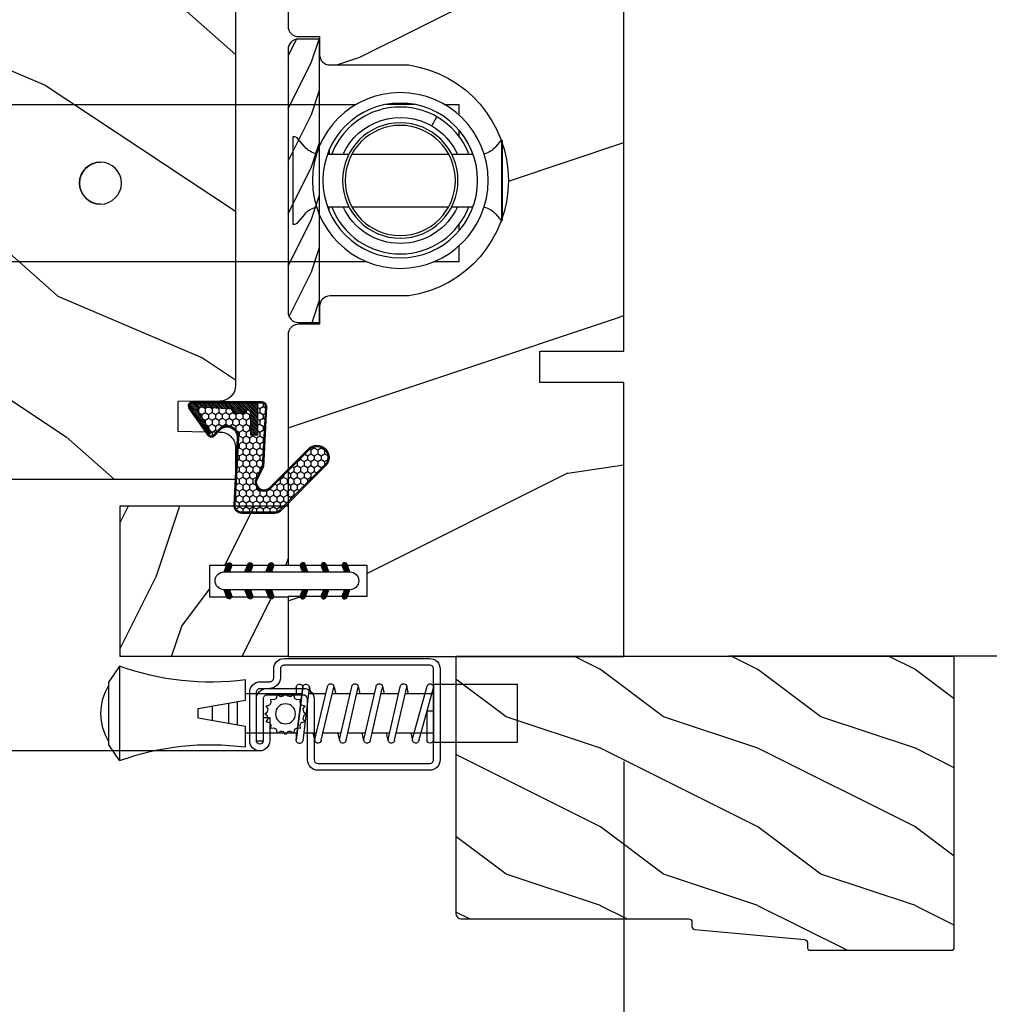
# Model space of a CAD drawing. Units: millimetres. Extents: x 986 to 22764, y -2147 to 1288.
# Drawn here: x 2918 to 3010, y 213 to 307 of the extents above; entities that cross this region are included whole.
import ezdxf

# ---------------------------------------------------------------- set-up
doc = ezdxf.new("R2010")
doc.units = ezdxf.units.MM
doc.header["$MEASUREMENT"] = 0
doc.header["$PDMODE"] = 3
for name, color, linetype in [('Dimensions - Cotes', 7, 'Continuous'), ('Sash Colonial - Volet colonial', 4, 'Continuous'), ('Screen alum. - Moustiquaire alum.', 51, 'Continuous'), ('Text french - Texte Français', 7, 'Continuous'), ('Wood brickmould 908 - Moulure à brique 908', 4, 'Continuous')]:
    doc.layers.add(name, color=color, linetype=linetype)
doc.styles.add('Century-10', font='GOTHIC.TTF', dxfattribs={"height": 10})
doc.linetypes.add('ZIGZAG', pattern='A,0.00254,-5.08,[131,ltypeshp.shx,S=5.08,R=0,X=-5.08,Y=0],-10.16,[131,ltypeshp.shx,S=5.08,R=180,X=5.08,Y=0],-5.08', length=20.32254)
doc.dimstyles.new('1-1', dxfattribs={"dimtxt": 10, "dimasz": 10, "dimexe": 10, "dimexo": 10, "dimgap": 10, "dimtad": 0, "dimtih": 1, "dimtoh": 1, "dimdec": 1, "dimzin": 0, "dimdsep": 46, "dimtxsty": 'Century-10', "dimcen": 0, "dimadec": 1, "dimazin": 0, "dimtfac": 1, "dimtdec": 1, "dimtofl": 0, "dimtmove": 0, "dimatfit": 3, "dimfxl": 0, "dimtolj": 1, "dimtzin": 0, "dimarcsym": 0})

# ---------------------------------------------------------------- blocks, each defined once
blk = doc.blocks.new('*D139')
at = {"layer": 'Defpoints', "color": 0, "transparency": 16777216}
for p in [(2356.888039465537, 245.9127003627469), (2975.288001064666, 245.912700362665), (2975.288001064666, 139.0724447751433)]:
    blk.add_point(p, dxfattribs=at)
at = {"layer": 'Text french - Texte Français', "color": 0, "lineweight": -2, "transparency": 16777216}
for p, q in [((2356.888039465537, 235.9127003627469), (2356.888039465537, 129.0724447751433)), ((2975.288001064666, 235.912700362665), (2975.288001064666, 129.0724447751433)), ((2366.888039465537, 139.0724447751433), (2561.286104324561, 139.0724447751433)), ((2965.288001064666, 139.0724447751433), (2763.475091408178, 139.0724447751433))]:
    blk.add_line(p, q, dxfattribs=at)
at = {"layer": 'Text french - Texte Français', "color": 0, "transparency": 16777216}
for points in [[(2366.888039465537, 140.7391114418099), (2366.888039465537, 137.4057781084766), (2356.888039465537, 139.0724447751433)], [(2965.288001064666, 140.7391114418099), (2965.288001064666, 137.4057781084766), (2975.288001064666, 139.0724447751433)]]:
    blk.add_solid(points, dxfattribs=at)
at = {"layer": 'Text french - Texte Français', "color": 0, "transparency": 16777216, "insert": (2662.380597866369, 139.0724447751433), "char_height": 10, "attachment_point": 5, "style": 'Century-10'}
blk.add_mtext('\\A1;LARGEUR EXTÉRIEUR CADRE', dxfattribs=at)
blk = doc.blocks.new('*D147')
at = {"layer": 'Defpoints', "color": 0, "transparency": 16777216}
for p in [(2975.287988665413, 412.974618445057), (2975.287988665413, 245.9746184450569), (3039.569054217112, 245.9746184450569)]:
    blk.add_point(p, dxfattribs=at)
at = {"layer": 'Dimensions - Cotes', "color": 0, "lineweight": -2, "transparency": 16777216}
for p, q in [((2985.287988665413, 412.974618445057), (3049.569054217112, 412.974618445057)), ((3039.569054217112, 402.974618445057), (3039.569054217112, 348.4058536331699)), ((3039.569054217112, 255.9746184450569), (3039.569054217112, 315.4486816413276)), ((2985.287988665413, 245.9746184450569), (3049.569054217112, 245.9746184450569))]:
    blk.add_line(p, q, dxfattribs=at)
at = {"layer": 'Dimensions - Cotes', "color": 0, "transparency": 16777216}
for points in [[(3037.902387550446, 402.974618445057), (3041.235720883779, 402.974618445057), (3039.569054217112, 412.974618445057)], [(3037.902387550446, 255.9746184450569), (3041.235720883779, 255.9746184450569), (3039.569054217112, 245.9746184450569)]]:
    blk.add_solid(points, dxfattribs=at)
at = {"layer": 'Dimensions - Cotes', "color": 0, "transparency": 16777216, "insert": (3039.569054217112, 331.9272676372478), "char_height": 10, "attachment_point": 5, "style": 'Century-10'}
blk.add_mtext('\\A1;167.0 [6 9/16"]', dxfattribs=at)
blk = doc.blocks.new('XL-004')
h = blk.add_hatch()
h.set_pattern_fill('WOOD1', color=1, scale=35, angle=45, style=0, pattern_type=2)
h.set_pattern_definition([(261.8699, (-65.33385236550367, -49.64709959865064), (24.74873225717667, 123.7436877245162), [17.5, -157.5]), (251.5651, (-43.05998875812742, -42.22247839619189), (5.324580640220233e-05, -49.49748624906613), [39.13119, -39.13119]), (243.4349, (-30.68562008736279, -54.59684706695647), (-24.74878761537801, -74.24618326199274), [22.13596, -88.54377000000001])])
edge = h.paths.add_edge_path()
edge.add_line((102.4200000000001, 0), (102.4200000000003, 8))
edge.add_line((102.4200000000003, 8), (105.4200000000003, 8.000000000000128))
edge.add_line((105.4200000000003, 8.000000000000128), (105.4200000000003, 0))
edge.add_line((105.4200000000003, 0), (166.9999999999999, 0))
edge.add_line((166.9999999999999, 0), (166.9999999999999, 32))
edge.add_line((166.9999999999999, 32), (161.3, 32))
edge.add_line((161.3, 32), (161.3, 24.5))
edge.add_line((161.3, 24.5), (158.3, 24.5))
edge.add_line((158.3, 24.5), (158.3, 32))
edge.add_line((158.3, 32), (136.37, 32))
edge.add_arc((136.37, 31.00000000000001), 0.9999999999999929, 90, 180.0000000000004)
edge.add_line((135.37, 31), (135.37, 29))
edge.add_line((135.37, 29), (133.67, 29))
edge.add_arc((133.67, 28.00000000000001), 0.9999999999999929, 90, 180.0000000000004)
edge.add_line((132.67, 28), (132.67, 20.5))
edge.add_arc((121.67, 22.11842105263156), 11.11842105263158, 188.3698322502368, 351.63016774976325, ccw=False)
edge.add_line((110.67, 20.49999999999999), (110.67, 28))
edge.add_arc((109.67, 27.99999999999999), 1, 0, 89.99999999999959)
edge.add_line((109.67, 28.99999999999999), (107.97, 29))
edge.add_line((107.97, 29), (107.97, 31))
edge.add_arc((106.97, 30.99999999999999), 1, 0, 89.99999999999959)
edge.add_line((106.97, 31.99999999999999), (85, 32))
edge.add_line((85, 32), (85, 24.5))
edge.add_line((85, 24.5), (82, 24.5))
edge.add_line((82, 24.5), (82, 32))
edge.add_line((82, 32), (60.03000000000003, 32))
edge.add_arc((60.03000000000004, 31), 1.000000000000004, 90.0000000000004, 179.9999999999998)
edge.add_line((59.03000000000003, 31), (59.03000000000003, 29))
edge.add_line((59.03000000000003, 29), (57.33000000000004, 29))
edge.add_arc((57.33000000000004, 28), 1, 90, 179.9999999999996)
edge.add_line((56.33000000000004, 28.00000000000001), (56.32999999999998, 20.49999999999999))
edge.add_arc((45.33000000000001, 22.11842105263156), 11.11842105263155, 188.3698322502368, 351.63016774976325, ccw=False)
edge.add_line((34.33000000000004, 20.5), (34.33000000000004, 28))
edge.add_arc((33.33000000000004, 28), 1, 0, 89.9999999999998)
edge.add_line((33.33000000000004, 29), (31.63, 29))
edge.add_line((31.63, 29), (31.63, 31))
edge.add_arc((30.62999999999999, 31), 1.000000000000004, 0, 89.99999999999959)
edge.add_line((30.63, 32), (8.699999999999989, 32.00000000000001))
edge.add_line((8.699999999999989, 32.00000000000001), (8.699999999999989, 24.50000000000001))
edge.add_line((8.699999999999989, 24.50000000000001), (5.699999999999974, 24.50000000000001))
edge.add_line((5.699999999999974, 24.50000000000001), (5.699999999999989, 32))
edge.add_line((5.699999999999989, 32), (0, 32))
edge.add_line((0, 32), (0, 0))
edge.add_line((0, 0), (102.4200000000001, 0))
at = {"color": 4}
blk.add_lwpolyline([(33.33000000000004, 29, -0.414213562373095), (34.33000000000004, 28), (34.33000000000004, 20.49999999999999, 0.8636363636363632), (56.32999999999998, 20.49999999999999), (56.33000000000004, 28, -0.414213562373095), (57.33000000000004, 29), (59.03000000000003, 29), (59.03000000000003, 31, -0.414213562373095), (60.03000000000003, 32), (82, 32), (82, 24.5), (85, 24.5), (85, 32), (106.97, 32, -0.414213562373095), (107.97, 31), (107.97, 29), (109.67, 29, -0.414213562373095), (110.67, 28), (110.67, 20.49999999999999, 0.863636363636364), (132.67, 20.49999999999999), (132.67, 28, -0.414213562373095), (133.67, 29), (135.37, 29), (135.37, 31, -0.414213562373095), (136.37, 32), (158.3, 32), (158.3, 24.5), (161.3, 24.5), (161.3, 32), (166.9999999999999, 32), (167, 0), (140.9200000000002, 0), (140.9200000000002, 8), (137.9200000000002, 8), (137.9200000000002, 0), (105.4200000000003, 0), (105.4200000000003, 8.000000000000128), (102.4200000000003, 8), (102.4200000000001, -8.739675649849232e-13), (64.58000000000035, 0), (64.58000000000035, 8), (61.5800000000001, 8), (61.5800000000001, -1.039168751049147e-12), (29.08000000000038, 0), (29.08000000000038, 8), (26.08000000000039, 8), (26.08000000000039, 1.154631945610163e-14), (0, 0), (0, 32), (5.699999999999989, 32), (5.699999999999989, 24.50000000000001), (8.699999999999989, 24.50000000000001), (8.699999999999989, 32.00000000000001), (30.63, 32, -0.414213562373095), (31.63, 31), (31.63, 29)], format="xyb", close=True, dxfattribs=at)
blk = doc.blocks.new('WC-004')
h = blk.add_hatch()
h.set_pattern_fill('WOOD1', color=1, scale=12, style=0, pattern_type=2)
h.set_pattern_definition([(216.8699, (-32.7701547899223, -41.16933689145009), (35.99999901389342, 24.0000014791598), [6, -54]), (206.5651, (-25.5701547899223, -44.76933689145009), (-11.99998989529089, -12.00001571275657), [13.416408, -13.416408]), (198.4349, (-25.5701547899223, -50.76933689145009), (-24.00000521511554, -11.9999808386725), [7.589472000000001, -30.357864])])
h.paths.add_polyline_path([(7.164999999999964, 8.5), (-7.164999999999964, 8.5), (-7.164999999999964, -7.5), (-1.5, -7.5), (-1.5, 0), (1.5, 0), (1.5, -7.5), (7.164999999999964, -7.5)])
at = {"color": 4, "ltscale": 5}
blk.add_lwpolyline([(1.5, -7.5), (7.164999999999964, -7.5), (7.164999999999964, 8.5), (-7.164999999999964, 8.5), (-7.164999999999964, -7.5), (-1.5, -7.5), (-1.5, 0), (1.5, 0)], close=True, dxfattribs=at)
blk = doc.blocks.new('D-072')
for points in [[(-0.7077034603641437, 5.741188682878466, 1), (-0.538412126510309, 5.276064565806585), (1.648459146963432e-12, 5.472030553624684), (1.875832822406664e-12, 5.998771677138528)], [(2.407703460367657, 5.741188682878466, -1), (2.238412126513822, 5.276064565806585), (1.700000000001864, 5.472030553624684), (1.700000000001637, 5.998771677138528)], [(-0.7077034603647121, 3.741188682877898, 1), (-0.5384121265108774, 3.276064565806017), (1.080024958355352e-12, 3.472030553624116), (1.307398633798584e-12, 3.99877167713796)], [(2.407703460367088, 3.741188682877898, -1), (2.238412126513253, 3.276064565806017), (1.700000000001296, 3.472030553624116), (1.700000000001069, 3.99877167713796)], [(-0.7077034603647121, 1.741188682877898, 1), (-0.5384121265108774, 1.276064565806017), (1.080024958355352e-12, 1.472030553624116), (1.307398633798584e-12, 1.99877167713796)], [(2.407703460367088, 1.741188682877898, -1), (2.238412126513253, 1.276064565806017), (1.700000000001296, 1.472030553624116), (1.700000000001069, 1.99877167713796)], [(-0.7077034603647121, -1.74118868287804, -1), (-0.5384121265108774, -1.276064565806159), (1.080024958355352e-12, -1.472030553624258), (1.307398633798584e-12, -1.998771677138102)], [(2.407703460367088, -1.74118868287804, 1), (2.238412126513253, -1.276064565806159), (1.700000000001296, -1.472030553624258), (1.700000000001069, -1.998771677138102)], [(-0.7077034603647121, -3.74118868287804, -1), (-0.5384121265108774, -3.276064565806159), (1.080024958355352e-12, -3.472030553624258), (1.307398633798584e-12, -3.998771677138102)], [(2.407703460367088, -3.74118868287804, 1), (2.238412126513253, -3.276064565806159), (1.700000000001296, -3.472030553624258), (1.700000000001069, -3.998771677138102)], [(-0.7077034603641437, -5.741188682878608, -1), (-0.538412126510309, -5.276064565806728), (1.648459146963432e-12, -5.472030553624826), (1.875832822406664e-12, -5.99877167713867)], [(2.407703460367657, -5.741188682878608, 1), (2.238412126513822, -5.276064565806728), (1.700000000001864, -5.472030553624826), (1.700000000001637, -5.99877167713867)]]:
    blk.add_hatch(color=256).paths.add_polyline_path(points)
at = {"color": 2}
blk.add_lwpolyline([(1.700000000001751, -5.998771677138642, -1.000000000000142), (-1.762145984685048e-12, -5.998771677137803), (1.762145984685048e-12, 5.998771677137803, -0.9999999999998578), (1.700000000001751, 5.9987716771385)], format="xyb", close=True, dxfattribs=at)
for points in [[(1.762145984685048e-12, 5.9987716771385), (-0.7077034603641437, 5.741188682878466, 1.000000000000649), (-0.538412126509968, 5.276064565806713), (1.648459146963432e-12, 5.47203055362467)], [(1.700000000001523, 5.47203055362494), (2.238412126514845, 5.276064565806529, 0.9999999999986194), (2.407703460368452, 5.741188682877542), (1.700000000001751, 5.998771677137789)], [(1.193711796076968e-12, 3.998771677137235), (-0.707703460364371, 3.741188682876079, 0.9999999999996753), (-0.5384121265108774, 3.276064565805179), (1.193711796076968e-12, 3.472030553623348)], [(1.700000000000841, 3.472030553625764), (2.238412126514163, 3.276064565807182, 1.000000000000649), (2.407703460368452, 3.74118868287848), (1.700000000000841, 3.998771677139509)], [(1.193711796076968e-12, 1.998771677137235), (-0.707703460364371, 1.741188682876079, 0.9999999999996753), (-0.5384121265108774, 1.276064565805179), (1.193711796076968e-12, 1.472030553623348)], [(1.700000000000841, 1.472030553625764), (2.238412126514163, 1.276064565807182, 1.000000000000649), (2.407703460368452, 1.74118868287848), (1.700000000000841, 1.998771677139509)], [(1.193711796076968e-12, -1.998771677137377), (-0.707703460364371, -1.741188682876221, -0.9999999999996753), (-0.5384121265108774, -1.276064565805321), (1.193711796076968e-12, -1.47203055362349)], [(1.700000000000841, -1.472030553625906), (2.238412126514163, -1.276064565807324, -1.000000000000649), (2.407703460368452, -1.741188682878622), (1.700000000000841, -1.998771677139651)], [(1.193711796076968e-12, -3.998771677137377), (-0.707703460364371, -3.741188682876221, -0.9999999999996753), (-0.5384121265108774, -3.276064565805321), (1.193711796076968e-12, -3.47203055362349)], [(1.700000000000841, -3.472030553625906), (2.238412126514163, -3.276064565807324, -1.000000000000649), (2.407703460368452, -3.741188682878622), (1.700000000000841, -3.998771677139651)], [(1.762145984685048e-12, -5.998771677138642), (-0.7077034603641437, -5.741188682878608, -1.000000000000649), (-0.538412126509968, -5.276064565806855), (1.648459146963432e-12, -5.472030553624812)], [(1.700000000001523, -5.472030553625082), (2.238412126514845, -5.276064565806671, -0.9999999999986194), (2.407703460368452, -5.741188682877684), (1.700000000001751, -5.998771677137931)]]:
    blk.add_lwpolyline(points, format="xyb", dxfattribs=at)
blk = doc.blocks.new('XL-002')
h = blk.add_hatch()
h.set_pattern_fill('WOOD1', color=1, scale=5, style=0, pattern_type=2)
h.set_pattern_definition([(216.8699, (-15.53669246716316, -46.52636076370814), (14.99999958912226, 10.00000061631658), [2.5, -22.5]), (206.5651, (-12.53669246716316, -48.02636076370814), (-4.999995789704538, -5.000006546981903), [5.59017, -5.59017]), (198.4349, (-12.53669246716316, -50.52636076370814), (-10.00000217296481, -4.99999201611354), [3.16228, -12.64911])])
edge = h.paths.add_edge_path()
edge.add_line((27, 1.999999999999986), (27, 0))
edge.add_line((27, 0), (0, 0))
edge.add_line((0, 0), (0, 1.999999999999986))
edge.add_arc((1, 1.999999999999986), 1, 90, 180, ccw=False)
edge.add_line((1, 2.999999999999986), (26, 2.999999999999986))
edge.add_arc((26, 1.999999999999986), 1, 0, 90, ccw=False)
at = {"color": 4}
blk.add_lwpolyline([(27, 1.999999999999986), (27, 0), (0, 0), (0, 1.999999999999986, -0.414213562373095), (1, 2.999999999999986), (26, 2.999999999999986, -0.414213562373095)], format="xyb", close=True, dxfattribs=at)
blk = doc.blocks.new('Q-108-b')
at = {"color": 3}
for p, q in [((1.432238997355569, 1.307398633798584e-12), (0, -1.4210854715202e-14)), ((0, -1.045042114443049), (0, 0)), ((4.272784726868792, 2.827960088325199e-12), (6.976948183463549, 2.813749233609997e-12)), ((9.909989845754524, 1.13686837721616e-12), (9.817493912976772, 1.236344360222574e-12)), ((13.7151417512377, 2.842170943040401e-13), (9.909989845754524, 1.108446667785756e-12)), ((90.79691142861282, 2.557953848736361e-13), (13.71514175123775, 2.842170943040401e-13)), ((2.624866455168842, -2.05384757713496), (2.124866455169297, -1.187822173350256)), ((0, -3.083361383403513), (0, -2.480146505233307)), ((-4.08805064439639, -3.639250191624015), (-4.08805064439639, -10.8607498080557)), ((-4.025342526376903, -3.396812962729712), (-4.025342526376903, -11.10318703695)), ((-3.474131230670878, -4.045296840030943), (-4.025342526376903, -3.396812962729683)), ((14.72386414100419, -4.045296840030957), (15.40746684252491, -3.241058367653636)), ((15.82486645516661, -11.433788514452), (15.82486645516661, -3.066211485227711)), ((12.39094616270575, -4.750000000000995), (12.39094616270575, -4.315585170563793)), ((12.39356296013887, -4.321626283486353), (12.39356296013887, -4.750000000000441)), ((0.7258869696000829, -4.749999999839872), (-1.313478088022748, -4.749999999839872)), ((10.24141278332115, -4.749999999839872), (1.008320127011586, -4.749999999839872)), ((12.56321099835509, -4.749999999839872), (10.52384594073271, -4.749999999839872)), ((0.7258869696000261, -9.749999999839844), (-1.313478088022748, -9.749999999839844)), ((10.24141278332121, -9.749999999839844), (1.00832012701153, -9.749999999839844)), ((12.56321099835509, -9.749999999839858), (10.52384594073271, -9.749999999839844)), ((12.39094616270575, -10.18441482943827), (12.39094616270575, -9.750000000000995)), ((12.39356296013887, -10.1783737165146), (12.39356296013887, -9.75000000000044)), ((-3.474131230670878, -10.45470315964873), (-4.025342526376903, -11.10318703694999)), ((14.72386414100419, -10.45470315964873), (15.40746684252491, -11.25894163202605)), ((0, -12.01985349476843), (0, -11.41663861663031)), ((0, -15), (0, -13.4549578855587)), ((0, -15), (2.450260180364012, -14.99999999999775)), ((8.799472729968386, -14.99999999999783), (9.909989845754524, -14.99999999999886)), ((9.909989845754524, -14.99999999999889), (13.7151417512377, -14.99999999999972)), ((13.7151417512377, -14.99999999999967), (90.79691142861282, -14.99999999999972))]:
    blk.add_line(p, q, dxfattribs=at)
at = {"color": 3, "flags": 128}
for points in [[(2.124866514770815, -1.187821984134217), (2.456699579326937, -1.008198022685548), (2.798787921039889, -0.8463660477023467), (3.149591355888674, -0.7029078005175933), (3.507569699852297, -0.5784032343249805), (3.871182917921374, -0.4734340904574879), (4.238890826074908, -0.3885809181552418), (4.610606476037333, -0.3240422008853443), (4.986358478038142, -0.279633164249006), (5.364503885923455, -0.2554146049838693), (5.743398300676176, -0.2514491079669625), (6.121397211520502, -0.2677986620288664), (6.496859832970927, -0.3045252560001188), (6.869868233172724, -0.3618029354434782), (7.24025484856827, -0.4394218920093351), (7.606439112989733, -0.5369249580722624), (7.966840534775088, -0.6538525818210417), (8.319878845779726, -0.7897464035373503), (8.663994937507937, -0.9441576002460437), (8.999400108425448, -1.117340683780284), (9.325812726585696, -1.308936834178553), (9.64187678632004, -1.518013238750086), (9.946236878006289, -1.743637680850611), (10.23753729399903, -1.984877347789393), (10.51446703013642, -2.240841150127039), (10.77728030022843, -2.511929631076455), (11.0256880217479, -2.797567307792306), (11.25869688328964, -3.096441685996666), (11.47531446751816, -3.407240867458), (11.67454716500504, -3.728652655921593), (11.85545262631638, -4.059470057330742), (12.01819297608597, -4.400264978252068), (12.16273721989853, -4.750182390056281)], [(-0.9129500693394448, -4.750203400693835), (-0.6761777705265786, -4.201661407791079), (-0.3945583409382607, -3.676973640762284), (-0.06867948237197652, -3.178336679779008), (0.299479930965731, -2.707714199863403), (0.7057946616099571, -2.27007573827359), (1.146358519165346, -1.870178937755568), (1.620715826122591, -1.508796572528823), (2.125127285091708, -1.188273191295622)], [(11.07917663392288, -4.750021010480538), (10.78968223866684, -4.197000324569359), (10.44403669175369, -3.676103412948265), (10.04771050748093, -3.195604145370126), (9.602407186596224, -2.758467554889307), (9.113479822246859, -2.36884897931634), (8.588644235699007, -2.033114194713207), (8.030817180244753, -1.753967165790172), (7.445813088981936, -1.533373951755124), (6.843018054334948, -1.374960303149777), (6.226669407753775, -1.280650853953915), (5.602176703816781, -1.250435471377912), (4.979598119227717, -1.284799933276702), (4.364328950016329, -1.384276509128142), (3.760760992138216, -1.547361969790984), (3.178586631386111, -1.771351456485306), (2.624866335956881, -2.053847670398255)], [(2.624871700374911, -2.053856611095426), (2.234240441887209, -2.299888789497359), (1.863670020668337, -2.575427651248916), (1.514241068928072, -2.87998294814679), (1.188702850906679, -3.210806011997192), (0.8899560266421531, -3.564978599391907), (0.6205260449336265, -3.940044998966172), (0.3803449564860557, -4.336098491989091), (0.1709246331141685, -4.75018998964876)], [(12.16279026803238, -9.749837875209536), (11.95636030968888, -10.23508822902271), (11.71438869771225, -10.70195233806203), (11.43678602513535, -11.15059292300771), (11.12594601449234, -11.57791143640111), (10.78450736340744, -11.98030865176747), (10.41488405999405, -12.35441899283956), (10.01693186101181, -12.70012593253684), (9.59323701199753, -13.01577603801323), (9.147437184421847, -13.29878425582481), (8.68315365847809, -13.54657387717796), (8.201009004680941, -13.75837302192284), (7.702827721206972, -13.93386697753503), (7.19287645754082, -14.07174682601527), (6.675421788661311, -14.17070364936427), (6.152665063111613, -14.22984874232844), (5.625094833542221, -14.24945032580928), (5.097081034748385, -14.22961986049252), (4.573085352151224, -14.17045748218138), (4.056550680963824, -14.07192206367094), (3.547292321293185, -13.93406367286283), (3.048977523414919, -13.7582645414694), (2.5658097558902, -13.54602372630676), (2.101696401207278, -13.29868769630035), (1.656698554127047, -13.0160841940268), (1.233153610794375, -12.70022964461884), (0.8345800333903526, -12.35386884196839), (0.4644822770045494, -11.9797346590384), (0.1237576895640586, -11.57818740590655), (-0.1867538994862343, -11.15090614541614), (-0.4645783013417031, -10.70160514100635), (-0.7072401351048256, -10.23399746402347), (-0.9132707423283364, -9.749919533573035)], [(0.1707976752207969, -9.749867975555304), (0.3631555729792808, -10.13275867684925), (0.582230060665438, -10.50102239831531), (0.8263036304400657, -10.85189050420367), (1.094496219723055, -11.18368661388003), (1.386737793056795, -11.49651861175141), (1.700746386616061, -11.78828155978761), (2.034150331585238, -12.05676740392289), (2.384716241924593, -12.2998646496161), (2.752616673080752, -12.5174770353659), (3.135991066067049, -12.70890271648008), (3.531893163292239, -12.8727904556616), (3.9373758130954, -13.00779199584562), (4.350847273437807, -13.11301565154631), (4.772231101362536, -13.18865573390561), (5.198418132333586, -13.23438799365597), (5.62618632988449, -13.24986016734675), (6.052508174745867, -13.23471283896998), (6.477503150074313, -13.18877732738093), (6.899197816221545, -13.1126103399618), (7.314422696201632, -13.00688958152368), (7.720008462040255, -12.87229514106347), (8.11421212491257, -12.70904397948814), (8.497046797840426, -12.51736736281944), (8.865808814136813, -12.29887104018761), (9.217703610031435, -12.05519682153296), (9.550109773247073, -11.78785061820578), (9.863058298199007, -11.49661427720616), (10.15525457200272, -11.18315464242528), (10.42456385430557, -10.84991073592732), (10.66884991463883, -10.49932038768361), (10.88685807522995, -10.13253039105962), (11.07880887326462, -9.749810606084552)]]:
    blk.add_lwpolyline(points, dxfattribs=at)
at = {"color": 3}
for centre, radius in [((5.624866455166341, -7.249999999837655), 8.374999999999996), ((5.624866455166341, -7.249999999837655), 7.374999999999998), ((5.624866455166341, -7.24999999983811), 5.499999999999971), ((5.624866455166341, -7.24999999983811), 5.249999999999972)]:
    blk.add_circle(centre, radius, dxfattribs=at)
for centre, radius, start, end in [((-3.588050644396446, -3.639250191624029), 0.4999999999999977, 150.9957524466539, 180), ((15.78843650140465, -3.564882577701411), 0.4999999999999976, 85.8217324594019, 139.6354634269039), ((-1.950252595151937, -2.749999999839872), 1.999999999999991, 220.3645365730967, 258.3177886331536), ((13.1999855054853, -2.749999999839886), 1.99999999999999, 281.6822113668198, 319.6354634269033), ((-1.950252595151937, -11.7499999998398), 1.99999999999999, 101.6822113668464, 139.6354634269033), ((13.1999855054853, -11.74999999983982), 1.999999999999992, 40.36453657309674, 78.31778863317682), ((-3.588050644396446, -10.86074980805566), 0.4999999999999974, 180, 209.0042475533458), ((15.78843650140465, -10.93511742197832), 0.4999999999999978, 220.3645365730961, 274.1782675405981)]:
    blk.add_arc(centre, radius, start, end, dxfattribs=at)
blk.add_ellipse((34.19696666869629, -7.499999999999716), major_axis=(8.387844329051195e-17, -2), ratio=0.9999990240267941, dxfattribs=at)
blk.add_ellipse((34.19466142000817, -7.500000000000199), major_axis=(0.0011526243440405, -1.999999667863605), ratio=0.9999990240274423, start_param=0, end_param=3.140440025807091, dxfattribs=at)
blk = doc.blocks.new('XL-030-A')
h = blk.add_hatch()
h.set_pattern_fill('WOOD1', color=1, scale=30, angle=30, pattern_type=2)
h.set_pattern_definition([(246.8699, (-4.607695154586734, 31.98076211353316), (47.94228235666637, 96.96152619690801), [15, -135]), (236.5651, (15.48076211353316, 33.18653347947321), (-10.98072059525049, -40.98078350176264), [33.54102, -33.54102]), (228.4349, (22.98076211353316, 20.19615242270663), (-36.96155946978204, -55.9807271469366), [18.97368, -75.89465999999999])])
h.paths.add_polyline_path([(9.599999999999907, -17.32984241998702), (7.599999999999909, -17.32984241998702, -0.3642693064109544), (7.107504690431414, -16.91614635994941), (6.892495309568586, -14.44353848002444, 0.3642693064109544), (6.400000000000091, -14.02984241998684), (3.552713678800501e-15, -14.02984241998684), (0, 0, 0.3545448909899664), (-8.699999999999818, -7.929842419986926), (-11.19999999999981, -7.929842419986926), (-11.20000000000027, -46.49984241998708), (-8.167868434325467, -46.49914568678885, 0.4187618970042504), (-6.667315255649964, -44.97408037093192), (-6.579590485646072, -40.99914568678886), (-3.772121944201853, -41.00151718987004), (-3.719017912746654, -45.0386512361757, 0.4065924602418745), (-2.219004965848335, -46.50001751731192), (36.82642766385442, -46.49984241997213, 0.4090170684982392), (38.32618411387803, -45.02649600906773), (38.3985690727397, -40.99984293917848), (41.20228671290472, -41.00160992295903), (41.27436338054737, -45.05729454982807, 0.4090184068785947), (42.77357921286925, -46.49984241998722), (45.79999999999916, -46.49984241998708), (45.80000000000018, -14.02984241998638), (10.80000000000017, -14.02984241998684, 0.4142135623730914), (10.30000000000018, -14.52984241998684), (10.09999999999991, -16.82984241998702, -0.4142135623730951)])
at = {"color": 4}
blk.add_lwpolyline([(-3.719528717730054, -44.99981824867947), (-3.772121944201853, -41.00151718987004), (-6.579590485646076, -40.99914568678886), (-6.667315255649964, -44.97408037093192, -0.4187618970025249), (-8.167868434316642, -46.49914568678885), (-11.20000000000027, -46.49984241998708), (-11.19999999999982, -7.929842419986926), (-8.699999999999818, -7.929842419986926, -0.3545448909899664), (0, 0), (0, -14.02984241998684), (6.400000000000091, -14.02984241998684, -0.414213562373095), (6.900000000000091, -14.52984241998684), (7.099999999999909, -16.82984241998702, 0.414213562373095), (7.599999999999909, -17.32984241998702), (9.599999999999909, -17.32984241998702, 0.414213562373095), (10.09999999999991, -16.82984241998702), (10.30000000000018, -14.52984241998684, -0.414213562373095), (10.80000000000018, -14.02984241998684), (45.80000000000018, -14.02984241998638), (45.79999999999916, -46.49984241998708), (42.77357921286905, -46.49984241998722, -0.415087231763167), (41.27381603345414, -45.02649585637855), (41.20228671290472, -41.00160992295903), (38.3985690727397, -40.99984293917848), (38.32618411387803, -45.0264960090677, -0.4090183771683258), (36.82642093717682, -46.49984241998722), (-2.219011694843925, -46.50001751732701, -0.4141515331698147)], format="xyb", close=True, dxfattribs=at)
blk = doc.blocks.new('CF-015')
at = {"linetype": 'Continuous'}
h = blk.add_hatch(dxfattribs=at)
h.set_pattern_fill('HONEY', color=30, scale=3, style=0)
h.set_pattern_definition([(0, (-351.0909048962999, -18.94181885961164), (0.5625, 0.3247595264191645), [0.375, -0.75]), (120, (-351.0909048962999, -18.94181885961164), (-0.5624999999999998, 0.3247595264191646), [0.3749999999999998, -0.7499999999999996]), (59.99999999999999, (-351.0909048962999, -18.94181885961164), (1.249000902703301e-16, 0.649519052838329), [-0.75, 0.375])])
h.paths.add_polyline_path([(-2.849294696614891, 0.03917424951276161, 0.4296339059668366), (-3.259705719549629, -0.3502912690415343), (-3.259705719549629, -0.6734012064010599), (-0.2097057195495609, -0.6734012064010599), (-0.2097057195495609, -1.373401206401063), (-2.276182785923936, -1.373401206401063, 0.5599624362211681), (-2.543511476692117, -1.809545876117262), (-2.259705719549629, -1.973401206401029), (-2.259705719549629, -2.973401206401057), (-2.675318467647344, -3.213355338393889), (-2.859093630767575, -6.085854279896395, 0.6527492902675694), (-2.371409678839882, -6.338556211635812), (-0.5399321473900045, -5.179255816555276, -0.6598314043923716), (-0.3126335988172286, -5.33549077364534, 0.6747076644260509), (-0.1518394205756977, -4.920452252296322), (-0.6872068434698235, -4.418382245947228, -0.699156743432908), (0.1301919495354014, -2.500240212490517), (6.496799268454936, -2.833899963642246, 0.429633905966836), (7.170294280450435, -2.194777061399286), (7.170294280450435, 0.941125728039296, 0.1989123673796603), (6.982842620409826, 1.39367406799871), (2.684874848439676, 5.691641839968788, 1), (1.214092743571655, 4.220859735100767), (4.901649573248676, 0.5333029054239091, -0.697025319636186), (4.225914884318627, -0.9321461699572993), (2.815868934816763, -0.2577243956856208)])
h = blk.add_hatch(dxfattribs=at)
h.set_pattern_fill('ANSI31', color=30)
h.set_pattern_definition([(45, (-376.2159048729483, -50.11873340933349), (-0.08838834764831843, 0.08838834764831845), [])])
edge = h.paths.add_edge_path()
edge.add_line((-2.675318467647344, -3.213355338393889), (-2.259705719549629, -2.973401206401057))
edge.add_line((-2.259705719549629, -2.973401206401057), (-2.259705719549629, -1.973401206401029))
edge.add_line((-2.259705719549629, -1.973401206401029), (-2.584010390623689, -1.786163817256984))
edge.add_line((-2.584010390623689, -1.786163817256984), (-2.57557069714187, -1.65424713068483))
edge.add_arc((-2.27618278592395, -1.673401206401014), 0.2999999999999513, 90.00000000000819, 176.3393510621065, ccw=False)
edge.add_line((-2.276182785923993, -1.373401206401063), (-0.2097057195495609, -1.373401206401063))
edge.add_line((-0.2097057195495609, -1.373401206401063), (-0.2097057195495609, -0.6734012064010599))
edge.add_line((-0.2097057195495609, -0.6734012064010599), (-3.259705719549629, -0.6734012064010599))
edge.add_line((-3.259705719549629, -0.6734012064010599), (-3.259705719549629, -6.873401206401049))
edge.add_arc((-2.959705719549594, -6.873401206401037), 0.3000000000000353, 180.0000000000022, 305)
edge.add_line((-2.78763278864426, -7.119146819687764), (-0.3736692540969671, -5.428871355834325))
edge.add_arc((-0.4597057195496138, -5.305998549190985), 0.1499999999999868, 304.9999999999988, 482.3332546698646)
edge.add_line((-0.5399321473900045, -5.179255816555276), (-2.371409678839882, -6.338556211635812))
edge.add_arc((-2.55970571954962, -6.105008355612617), 0.2999999999999897, 176.3393510620956, 308.8772111380795, ccw=False)
edge.add_line((-2.859093630767575, -6.085854279896374), (-2.675318467647344, -3.213355338393889))
at = {"color": 30}
for points in [[(-0.07659289177092887, -4.840215353659666, -0.476109889720522), (-0.1152619125178944, -5.382217792095652), (-2.724539380645638, -7.209253544559552, -0.606814896314582), (-3.369705719549643, -6.873401206401049), (-3.369705719549643, -0.350291269041513, -0.4296339059668355), (-2.843537741428122, 0.1490234983357723), (2.843537741428122, -0.1490234983357723), (4.254285774245886, -0.8237810774624066, 0.6872809586016149), (4.823867827318054, 0.4555211594934363), (1.136310997641203, 4.143077989170258, -0.999999999999998), (2.762656594370242, 5.769423585899311), (7.060624366340335, 1.471455813929275, -0.1989123673796605), (7.280294280450448, 0.9411257280393599), (7.280294280450448, -2.194777061399314, -0.4296339059668355), (6.491042313268167, -2.943749212465242), (0.1244349943486895, -2.610089461313528, 0.6991567434328761), (-0.6119603146649979, -4.33814534731048)], [(-0.1518394205756977, -4.920452252296322, -0.4761098897205233), (-0.1783553205164026, -5.292111067223864), (-2.78763278864426, -7.119146819687749, -0.6068148963145855), (-3.259705719549629, -6.873401206401049), (-3.259705719549629, -0.350291269041513, -0.4296339059668409), (-2.849294696614834, 0.03917424951276161), (2.815868934816763, -0.2577243956856208), (4.225914884318627, -0.9321461699572993, 0.6970253196362174), (4.901649573248619, 0.5333029054239589), (1.214092743571655, 4.220859735100781, -1), (2.684874848439676, 5.691641839968774), (6.98284262040977, 1.393674067998752, -0.198912367379659), (7.170294280450435, 0.9411257280393599), (7.170294280450435, -2.194777061399314, -0.4296339059668382), (6.496799268454879, -2.833899963642246), (0.1301919495354014, -2.500240212490517, 0.6991567434328787), (-0.6872068434698804, -4.418382245947164)], [(-2.675318467647344, -3.213355338393889), (-2.259705719549629, -2.973401206401057), (-2.259705719549629, -1.973401206401029), (-2.584010390623689, -1.786163817256984), (-2.57557069714187, -1.65424713068483, -0.395621926672469), (-2.276182785923993, -1.373401206401063), (-0.2097057195495609, -1.373401206401063), (-0.2097057195495609, -0.6734012064010599), (-3.259705719549629, -0.6734012064010599), (-3.259705719549629, -6.873401206401049, 0.6068148963145823), (-2.78763278864426, -7.119146819687764), (-0.3736692540969671, -5.428871355834325, 0.976994902937314), (-0.5399321473900045, -5.179255816555276), (-2.371409678839882, -6.338556211635812, -0.6527492902675907), (-2.859093630767575, -6.085854279896374)]]:
    blk.add_lwpolyline(points, format="xyb", close=True, dxfattribs=at)
blk = doc.blocks.new('D-064')
h = blk.add_hatch()
h.set_pattern_fill('WOOD1', color=1, scale=15, style=0, pattern_type=2)
h.set_pattern_definition([(216.8699, (-5.901588977919317, -30.14138396687261), (44.99999876736678, 30.00000184894975), [7.5, -67.5]), (206.5651, (3.098411022080683, -34.64138396687261), (-14.99998736911361, -15.00001964094571), [16.77051, -16.77051]), (198.4349, (3.098411022080683, -42.14138396687262), (-30.00000651889442, -14.99997604834062), [9.48684, -37.94733])])
edge = h.paths.add_edge_path()
edge.add_line((22.49818411396521, 25.29641878771926), (22.49818411396521, 25.72245439634079))
edge.add_arc((22.79818411396504, 25.72245439634111), 0.2999999999998302, 95.1944289076813, 180.0000000000611, ccw=False)
edge.add_line((22.77102339015258, 26.02122235828128), (33.22534483777829, 26.97161521715597))
edge.add_arc((33.19818411396573, 27.27038317909577), 0.2999999999994759, 275.1944289077072, 360.0000000001303)
edge.add_line((33.49818411396521, 27.27038317909646), (33.49818411396566, 27.69641878771844))
edge.add_arc((33.79818411396556, 27.69641878771873), 0.2999999999998977, 90.00000000003263, 180.0000000000543, ccw=False)
edge.add_line((33.79818411396539, 27.99641878771862), (47.19818411396548, 27.99641878771817))
edge.add_arc((47.19818411396514, 27.6964187877181), 0.3000000000000682, -2.1714186004828662e-11, 89.99999999993491, ccw=False)
edge.add_line((47.49818411396521, 27.69641878771799), (47.49818411396566, 0))
edge.add_line((47.49818411396566, 0), (0, 0))
edge.add_line((0, 0), (2.842170943040401e-14, 24.49641878771862))
edge.add_arc((0.5000000000000262, 24.49641878771862), 0.4999999999999978, 90.00000000000142, 180, ccw=False)
edge.add_line((0.5000000000000142, 24.99641878771862), (22.19818411396548, 24.99641878771908))
edge.add_arc((22.19818411396514, 25.29641878771915), 0.3000000000000682, 270.0000000000651, 360.0000000000217)
at = {"color": 4}
blk.add_lwpolyline([(22.49818411396521, 25.29641878771926), (22.49818411396521, 25.72245439634079, -0.3879024034933366), (22.77102339015258, 26.02122235828128), (33.22534483777829, 26.97161521715597, 0.3879024034935534), (33.49818411396521, 27.27038317909646), (33.49818411396566, 27.69641878771844, -0.4142135623732061), (33.79818411396539, 27.99641878771862), (47.19818411396548, 27.99641878771817, -0.414213562372873), (47.49818411396521, 27.69641878771799), (47.49818411396566, 0), (0, 0), (2.842170943040401e-14, 24.49641878771862, -0.4142135623730894), (0.5000000000000142, 24.99641878771862), (22.19818411396548, 24.99641878771908, 0.414213562372873)], format="xyb", close=True, dxfattribs=at)
blk = doc.blocks.new('CM-003')
at = {"color": 51}
for p, q in [((-37.92891445599599, 1.75), (-38.92891445599599, 0.25)), ((-38.92891445599599, 0.25), (-38.92891445599599, -5.75)), ((-21.07768194148742, -0.8999999999999773), (-21.07768194148742, -0.1851020250692272)), ((-21.07564799870676, -0.2204373966113167), (-20.4556466660443, -5.262505620722607)), ((-20.4556466660443, -5.262505620722607), (-21.07564799870676, -0.2204373966113167)), ((-19.84531801271977, -5.177968665385947), (-20.46380664059883, -0.1497613521187873)), ((-19.30423797728333, -0.1594011472308807), (-19.47369110869784, -0.8999999999999773)), ((-19.31147636226877, -0.2469746107728668), (-18.09978211027499, -5.27393952195871)), ((-18.69370557921867, -0.2098647050772797), (-17.48645398739331, -5.246259855978337)), ((-16.93798797728335, -0.1594011472308807), (-17.10744110869792, -0.8999999999999773)), ((-16.94522636226873, -0.2469746107728668), (-15.78726969080027, -5.275285745994722)), ((-16.32745557921869, -0.2098647050772797), (-15.17395398739331, -5.246259855978337)), ((-16.32745557921869, -0.2098647050772797), (-15.17395398739331, -5.246259855978337)), ((-14.62548797728335, -0.1594011472308807), (-14.79494110869792, -0.8999999999999773)), ((-14.63272636226873, -0.2469746107728668), (-13.4747696907972, -5.275285746008308)), ((-14.01495557921869, -0.2098647050772797), (-12.86145398739331, -5.246259855978337)), ((-12.31298797728335, -0.1594011472308807), (-12.48244110869792, -0.8999999999999773)), ((-12.32022636226873, -0.2469746107728668), (-11.16226969080027, -5.275285745994779)), ((-11.70245557921869, -0.2098647050772797), (-10.54895398739331, -5.246259855978337)), ((-10.16994110869786, -0.899999999999963), (-10.00048797728335, -0.1594011472308807)), ((-9.99712023664609, -0.3107844010224312), (-8.604800580204945, -5.352991411051249)), ((-9.400514916744392, -0.1462245432410612), (-8.011062712629162, -5.189222474053167)), ((-8.620000000000012, -0.2289774640135818), (-8.620000000000012, -2.979092848067978)), ((-8.000000000000007, -0.2289774640135818), (-8.000000000000007, -2.979092848067978)), ((-29.10000000000002, -3.400695903288181), (-29.09999999999997, -2.099304096711819)), ((-8.620000000000012, -2.979092848067978), (-8.000000000000007, -2.979092848067978)), ((-21.07768194148742, -5.227147097042035), (-21.07768194148742, -4.599999999999994)), ((-19.85944043341289, -5.340556508456473), (-19.68932104876047, -4.599999999999994)), ((-17.49319043341291, -5.340556508456473), (-17.32307104876049, -4.599999999999994)), ((-15.18069043341291, -5.340556508456473), (-15.01057104876049, -4.599999999999994)), ((-12.86819043341291, -5.340556508456473), (-12.69807104876049, -4.599999999999994)), ((-10.38557104876049, -4.599999999999994), (-10.55569043341291, -5.340556508456473)), ((-8.000000000000007, -4.599999999999994), (-8.000000000000007, -5.27102253598639)), ((-37.92891445599599, -7.25), (-38.92891445599599, -5.75))]:
    blk.add_line(p, q, dxfattribs=at)
blk.add_lwpolyline([(-30.42891445599599, -2.299999999999997), (-30.42891445599599, -3.200000000000003), (-25.92891445599599, -4), (-25.92891445599599, -5.949999999999989, 0.1202352058717313), (-37.92891445599594, -7.249999999999972), (-37.92891445599599, 1.75, 0.1202352058717317), (-25.92891445599599, 0.4500000000000028), (-25.92891445599599, -1.5)], format="xyb", close=True, dxfattribs=at)
blk.add_lwpolyline([(-8, -5.5), (-8, 0), (0, 0), (0, -5.5)], close=True, dxfattribs=at)
for points in [[(-25.92891445599599, -0.899999999999963), (-20.9920851231166, -0.899999999999963)], [(-20.3715244328455, -0.8999999999999773), (-19.15407182006243, -0.8999999999999773)], [(-18.52827635684691, -0.8999999999999773), (-16.7948428466591, -0.8999999999999773)], [(-16.1693916987216, -0.899999999999963), (-14.48234284665916, -0.8999999999999773)], [(-13.8568916987216, -0.899999999999963), (-12.1698428466591, -0.899999999999963)], [(-11.5443916987216, -0.8999999999999488), (-9.83441837638805, -0.899999999999963)], [(-10.10455369638976, -0.8999999999999773), (-8, -0.8999999999999773), (-8, -4.599999999999994), (-10.27795961766572, -4.599999999999994)], [(-9.192833893636596, -0.899999999999963), (-8.620000000000012, -0.8999999999999773)], [(-27.5, -1.77930409671184), (-27.5, -3.720695903288174)], [(-26.69999999999999, -3.862918125510404), (-26.69999999999999, -1.63708187448961)], [(-29.09999999999997, -3.436251458843742), (-29.10000000000002, -2.063748541156272)], [(-20.53711211821334, -4.600000000000001), (-25.92891445599599, -4.59999999999998)], [(-18.26222777269283, -4.599999999999994), (-19.91641035727537, -4.599999999999994)], [(-15.94277948597682, -4.599999999999994), (-17.64136602596182, -4.599999999999994)], [(-13.63027948597682, -4.599999999999994), (-15.3219689366315, -4.599999999999994)], [(-11.31777948597682, -4.599999999999994), (-13.0094689366315, -4.600000000000009)], [(-8.8127263437948, -4.599999999999994), (-10.69696893663144, -4.599999999999994)]]:
    blk.add_lwpolyline(points, dxfattribs=at)
for centre, radius, start, end in [((-20.76972701346023, -0.1851020250692272), 0.3079549280272011, 6.589738478158019, 187.4317001021638), ((-19.00259097074372, -0.2284196579250874), 0.3094421939114794, 3.437664992396978, 203.6663438401334), ((-16.63634097074374, -0.2284196579250874), 0.3094421939114794, 3.437664992408811, 202.4991404590706), ((-14.32384097074374, -0.2284196579250874), 0.3094421939114794, 3.437664992395759, 202.4991404590811), ((-12.01134097074374, -0.2284196579250874), 0.3094421939114794, 3.437664992408811, 202.4991404590751), ((-9.698840970743738, -0.2284196579250874), 0.3094421939114794, 15.40400380160251, 195.436584777947), ((-8.31000000000001, -0.2289774640135818), 0.3100000000000071, 0, 180), ((-34.57046232667722, -2.75), 5.127643134212471, 148.2107247421379, 211.7892752578621), ((-20.76768194148742, -5.227147097042035), 0.3100000000000071, 180, 16.9066218794777), ((-20.14952523787867, -5.227147097042035), 0.3081567036087504, 180, 9.18304328776652), ((-17.79259097074374, -5.271778725000758), 0.3071987390128395, 180.4030145662363, 22.19452753839208), ((-15.48009097074374, -5.271778725000758), 0.3071987390128395, 180.6541103244031, 21.03525651547528), ((-13.16759097074374, -5.271778725000758), 0.3071987390128395, 180.6541103243978, 21.03525651547747), ((-10.85509097074374, -5.271778725000758), 0.3071987390128395, 180.6541103244112, 21.03525651547528), ((-8.307954928027193, -5.27102253598639), 0.3079549280272011, 195.436584777947, 15.40400380160329)]:
    blk.add_arc(centre, radius, start, end, dxfattribs=at)
blk = doc.blocks.new('CM-008')
at = {"color": 51}
blk.add_line((2.527690750416411, 17.51700000000002), (2.527690750416411, 16.882), dxfattribs=at)
blk.add_lwpolyline([(0.3051907504164433, 16.882), (0.3051907504164433, 16.24699999999999), (2.527690750416411, 16.24699999999999, 1), (2.527690750416411, 18.15200000000001), (-2.095109249583572, 18.15199999999999, 0.4142135623730951), (-3.111109249583592, 17.13599999999999), (-3.111109249583649, 16.24699999999999, -0.4142135623730951), (-3.492109249583621, 15.86599999999999), (-4.306499999999971, 15.86599999999999, 0.4142135623730951), (-5.322500000000048, 14.84999999999999), (-5.322500000000048, 1.015999999999998, 0.4142135623730951), (-4.306499999999971, 0), (4.306499999999971, 0, 0.4142135623730951), (5.322499999999991, 1.015999999999998), (5.322499999999991, 11.63823209490572, 0.4040262258351615), (4.341957888649688, 12.65361317515713), (-1.473405957827254, 12.65392827097435, -0.4040262258351585), (-1.84110924958361, 13.03469617606863), (-1.84110924958361, 16.501, -0.4142135623730951), (-1.460109249583581, 16.882), (2.527690750416411, 16.882, 1), (2.527690750416411, 17.517), (-2.095109249583572, 17.51699999999999, 0.4142135623730951), (-2.476109249583601, 17.13599999999999), (-2.476109249583601, 13.03469617606861, 0.4040262258351577), (-1.495567138233298, 12.01931509581721), (4.319796708243643, 12.019, -0.4040262258351584), (4.6875, 11.63823209490572), (4.6875, 1.015999999999998, -0.4142135623730951), (4.306499999999971, 0.634999999999998), (-4.306499999999971, 0.634999999999998, -0.4142135623730951), (-4.687500000000057, 1.015999999999998), (-4.6875, 14.84999999999999, -0.4142135623730951), (-4.306499999999971, 15.23099999999999), (-3.492109249583621, 15.231, 0.4142135623730951), (-2.476109249583601, 16.24699999999999)], format="xyb", dxfattribs=at)
blk.add_arc((-1.460109249583581, 16.501), 1.016, 90, 180, dxfattribs=at)
blk = doc.blocks.new('CM-006')
at = {"color": 51}
blk.add_lwpolyline([(1.399663181513347, -0.4466078295636606), (1.359918430071161, -0.1165625663983008, 0.03873202468494066), (1.508616354926914, 0.1059796048365769), (1.828748076265924, 0.1955630965971835), (1.665725859740007, 0.4852755021365596, 0.03873202468492509), (1.717941627107052, 0.7477818915299821), (1.979422654049813, 0.9530553519499136), (1.717941627107052, 1.158328812369305, 0.03873202468536949), (1.665725859739496, 1.420835201765357), (1.828748076265413, 1.71054760730317), (1.508616354925834, 1.800131099064814, 0.03873202468518958), (1.359918430070138, 2.022673270300217), (1.399663181512267, 2.352718533462948), (1.069617918350048, 2.312973782020265, 0.03873202468545896), (0.8470757471135926, 2.461671706876544), (0.7574922553529859, 2.781803428215582), (0.4677798498152015, 2.618781211690688, 0.03873202468519166), (0.2052734604201873, 2.670996979057207), (-2.273736754432321e-13, 2.932478005999954), (-0.2052734604196758, 2.670996979057207, 0.0387320246853078), (-0.4677798498162247, 2.618781211690177), (-0.7574922553529859, 2.781803428215582), (-0.8470757471135926, 2.461671706876018, 0.03873202468510488), (-1.069617918348968, 2.312973782021317), (-1.39966318151329, 2.352718533463474), (-1.359918430071161, 2.022673270300217, 0.03873202468524476), (-1.508616354926858, 1.800131099063236), (-1.828748076265924, 1.71054760730317), (-1.66572585973995, 1.420835201764831, 0.03873202468511912), (-1.717941627107052, 1.158328812369831), (-1.979422654049756, 0.9530553519504252), (-1.717941627107052, 0.7477818915305221, 0.03873202468523698), (-1.665725859740519, 0.485275502135508), (-1.828748076265924, 0.1955630965971835), (-1.508616354925834, 0.1059796048365769, 0.03873202468527422), (-1.359918430070593, -0.1165625663993524), (-1.39966318151329, -0.4466078295631206), (-1.069617918350048, -0.4068630781204519, 0.03873202468502272), (-0.8470757471135926, -0.5555610029767166), (-0.7574922553529859, -0.8756927243152433), (-0.4677798498146331, -0.7126705077898237, 0.0387320246851915), (-0.2052734604201873, -0.7648862751568544), (-7.958078640513122e-13, -1.026367302099089), (0.2052734604191642, -0.7648862751563428, 0.03873202468523886), (0.4677798498141783, -0.7126705077903495), (0.7574922553529859, -0.8756927243152433), (0.8470757471135926, -0.555561002975665, 0.03873202468510744), (1.069617918349024, -0.4068630781204519)], format="xyb", close=True, dxfattribs=at)
blk.add_circle((0, 0.9530553519499989), 0.9530553519499998, dxfattribs=at)
blk = doc.blocks.new('*D162')
at = {"layer": 'Defpoints', "color": 0, "transparency": 16777216}
for p in [(2891.758158644684, 273.7971350063837), (2975.288001064666, 245.9127003627469), (2891.758158644684, 180.3375299772139)]:
    blk.add_point(p, dxfattribs=at)
at = {"layer": 'Dimensions - Cotes', "color": 0, "lineweight": -2, "transparency": 16777216}
for p, q in [((2891.758158644684, 263.7971350063837), (2891.758158644684, 170.3375299772139)), ((2975.288001064666, 235.9127003627469), (2975.288001064666, 170.3375299772139)), ((2881.758158644684, 180.3375299772139), (2871.758158644684, 180.3375299772139)), ((2985.288001064666, 180.3375299772139), (2995.288001064666, 180.3375299772139))]:
    blk.add_line(p, q, dxfattribs=at)
at = {"layer": 'Dimensions - Cotes', "color": 0, "transparency": 16777216}
for points in [[(2881.758158644684, 182.0041966438805), (2881.758158644684, 178.6708633105472), (2891.758158644684, 180.3375299772139)], [(2985.288001064666, 182.0041966438805), (2985.288001064666, 178.6708633105472), (2975.288001064666, 180.3375299772139)]]:
    blk.add_solid(points, dxfattribs=at)
at = {"layer": 'Dimensions - Cotes', "color": 0, "transparency": 16777216, "insert": (2931.523060669816, 180.3375299772139), "char_height": 10, "attachment_point": 5, "style": 'Century-10'}
blk.add_mtext('\\A1;83.5\\P [3 5/16"]', dxfattribs=at)

msp = doc.modelspace()

# ---------------------------------------------------------------- linework, layer by layer
at = {"layer": 'Screen alum. - Moustiquaire alum.', "linetype": 'ZIGZAG', "ltscale": 0.1}
msp.add_line((2940.588147230306, 236.9100096123295), (2869.489487370816, 236.9100096123304), dxfattribs=at)

# ---------------------------------------------------------------- block references
at = {"xscale": -1, "rotation": 90}
for name, p in [('XL-004', (2975.288001064666, 412.9127003627469)), ('XL-002', (2946.288001064666, 304.7125002652425)), ('WC-004', (2935.788001064666, 253.0777003627478))]:
    msp.add_blockref(name, p, dxfattribs=at)
at = {"xscale": -1}
msp.add_blockref('Q-108-b', (2959.610317864524, 298.492700362585), dxfattribs=at)
for name, p, rotation in [('CF-015', (2941.087508675682, 266.813566426346), 270), ('D-072', (2943.183994104504, 253.9627003627498), 269.9999999999999)]:
    msp.add_blockref(name, p, dxfattribs=dict(rotation=rotation))
at = {"layer": 'Sash Colonial - Volet colonial', "rotation": 90.00000000000001}
msp.add_blockref('XL-030-A', (2891.788158644678, 273.9487956440786), dxfattribs=at)
at = {"layer": 'Screen alum. - Moustiquaire alum.', "xscale": -1}
for name, p, rotation in [('CM-003', (2965.152647230307, 237.7308316546826), 180), ('CM-008', (2957.787647230307, 240.3902003627466), 90), ('CM-006', (2942.093549011255, 240.4369234966109), 270)]:
    msp.add_blockref(name, p, dxfattribs=dict(at, rotation=rotation))
at = {"layer": 'Wood brickmould 908 - Moulure à brique 908', "xscale": -1, "rotation": 180}
msp.add_blockref('D-064', (2959.288001064666, 245.9127003627466), dxfattribs=at)

# ---------------------------------------------------------------- dimensions: what is measured, and where the dimension line sits
at = {"layer": 'Dimensions - Cotes'}
dim = msp.add_linear_dim(base=(3039.569054217112, 245.9746184450569), p1=(2975.287988665412, 412.9746184450568), p2=(2975.287988665412, 245.9746184450568), angle=90, dimstyle='1-1', dxfattribs=at)
dim.commit()
dim.dimension.update_dxf_attribs({"geometry": '*D147', "text_midpoint": (3039.569054217112, 331.9272676372478), "dimtype": 160})
dim = msp.add_linear_dim(base=(2891.758158644684, 180.3375299772139), p1=(2975.288001064666, 245.9127003627469), p2=(2891.758158644684, 273.7971350063837), angle=180, text='<>\\P[]', dimstyle='1-1', override={"dimgap": 2}, dxfattribs=at)
dim.commit()
dim.dimension.update_dxf_attribs({"geometry": '*D162', "text_midpoint": (2931.523060669816, 180.3375299772139), "dimtype": 160})
at = {"layer": 'Text french - Texte Français'}
dim = msp.add_linear_dim(base=(2975.288001064666, 139.0724447751433), p1=(2356.888039465537, 245.9127003627469), p2=(2975.288001064666, 245.912700362665), text='LARGEUR EXTÉRIEUR CADRE', dimstyle='1-1', dxfattribs=at)
dim.commit()
dim.dimension.update_dxf_attribs({"geometry": '*D139', "text_midpoint": (2662.380597866369, 139.0724447751433), "dimtype": 160})

doc.saveas('drawing.dxf')
